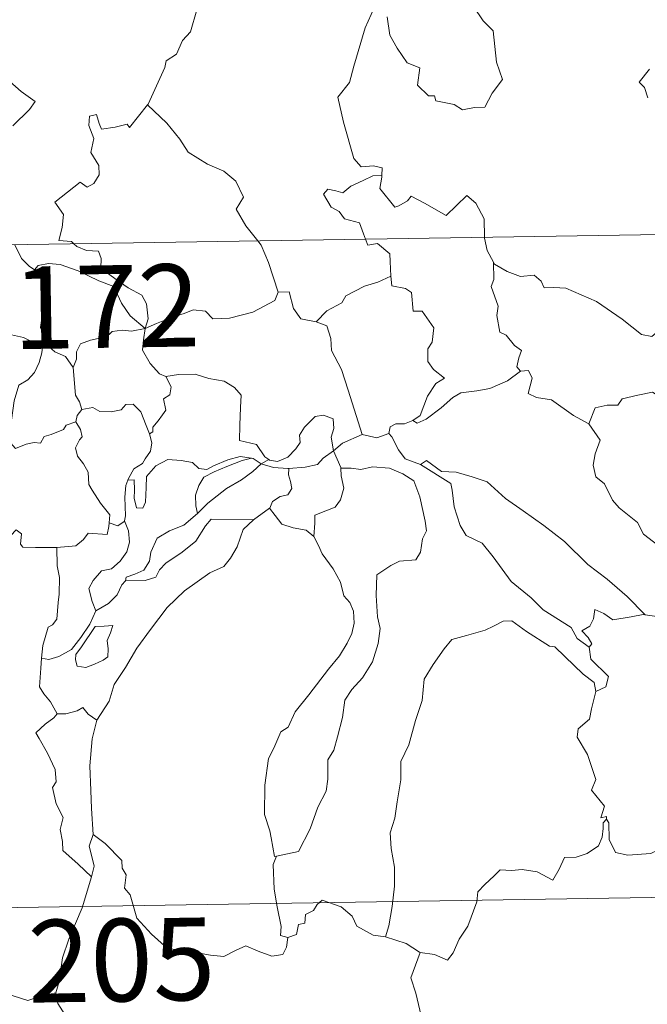
# Model space of a CAD drawing. Units: metres. Extents: x 606455 to 610956, y 4735801 to 4738841.
# Drawn here: x 606827 to 606884, y 4737791 to 4737880 of the extents above; entities that cross this region are included whole.
import ezdxf
from ezdxf.enums import TextEntityAlignment as Align

# ---------------------------------------------------------------- set-up
doc = ezdxf.new("R2010")
doc.units = ezdxf.units.M
doc.header["$MEASUREMENT"] = 0
doc.layers.add('Level 63', color=7, linetype='Continuous', lineweight=0)
doc.styles.add('Arial', font='ARIAL.TTF', dxfattribs={"height": 0.2})

msp = doc.modelspace()

# ---------------------------------------------------------------- linework, layer by layer
at = {"layer": 'Level 63', "linetype": 'Continuous', "lineweight": 0}
for points in [[(606838.15, 4737872.65, -0.49), (606838.19, 4737872.7, -0.49), (606839.73, 4737876.03, -0.49), (606839.84, 4737876.63, -0.49), (606840.79, 4737877.25, -0.49), (606841.32, 4737878.47, -0.49), (606842.05, 4737879.26, -0.49), (606842.61, 4737881.26, -0.49), (606842.21, 4737882.72, -0.49), (606843.05, 4737883.02, -0.49), (606843.09, 4737884.01, -0.49), (606842.07, 4737886.05, -0.49), (606844.42, 4737887.64, -0.49)], [(606858.98, 4737882.06, -0.49), (606857.92, 4737879.63, -0.49), (606856.87, 4737876.16, -0.49), (606856.48, 4737874.67, -0.49), (606855.43, 4737873.32, -0.49), (606855.93, 4737871.06, -0.49), (606856.87, 4737867.75, -0.49), (606857.54, 4737867, -0.49), (606858.65, 4737867.1, -0.49), (606859.46, 4737866.91, -0.49), (606859.42, 4737866.22, -0.49)], [(606859.9, 4737880.63, -0.49), (606860.13, 4737878.96, -0.49), (606860.8, 4737877.8, -0.49), (606861.71, 4737876.44, -0.49), (606862.88, 4737875.99, -0.49), (606862.67, 4737874.41, -0.49), (606863.67, 4737873.44, -0.49), (606864.2, 4737873.45, -0.49), (606864.33, 4737873.01, -0.49), (606865.99, 4737872.67, -0.49), (606866.74, 4737872.17, -0.49), (606867.84, 4737872.38, -0.49), (606868.77, 4737872.44, -0.49), (606869.43, 4737873.7, -0.49), (606870.37, 4737874.93, -0.49), (606869.82, 4737876.52, -0.49), (606869.54, 4737879.36, -0.49), (606868.61, 4737880.26, -0.49), (606867.74, 4737881.56, -0.49)], [(606883.72, 4737875.88, -0.49), (606882.78, 4737874.71, -0.49), (606883.26, 4737874.2, -0.49), (606883.57, 4737873.26, -0.49)], [(606825.4, 4737874.96, -0.49), (606826.68, 4737873.85, -0.49), (606827.95, 4737872.95, -0.49), (606827.42, 4737872.21, -0.49), (606825.93, 4737870.74, -0.49)], [(606831.45, 4737860.01, -0.49), (606831.23, 4737860.21, -0.49), (606830.08, 4737860.3, -0.49), (606830.41, 4737861.5, -0.49), (606830.53, 4737862.66, -0.49), (606829.74, 4737863.78, -0.49), (606832.04, 4737865.61, -0.49), (606832.66, 4737865.16, -0.49), (606833.28, 4737865.5, -0.49), (606833.76, 4737866.28, -0.49), (606833.72, 4737867.12, -0.49), (606833, 4737868.29, -0.49), (606833.27, 4737869.59, -0.49), (606832.83, 4737870.77, -0.49), (606832.88, 4737871.6, -0.49), (606833.51, 4737871.77, -0.49), (606833.74, 4737870.93, -0.49), (606833.98, 4737870.44, -0.49), (606835.22, 4737870.61, -0.49), (606836.29, 4737870.87, -0.49), (606836.52, 4737870.59, -0.49), (606838.15, 4737872.65, -0.49)], [(606838.15, 4737872.65, -0.49), (606839.91, 4737870.97, -0.49), (606841.08, 4737869.51, -0.49), (606841.83, 4737868.35, -0.49), (606843.6, 4737867.25, -0.49), (606845.06, 4737866.6, -0.49), (606846.16, 4737865.69, -0.49), (606846.87, 4737864.26, -0.49), (606846.2, 4737863.15, -0.49), (606847.08, 4737861.64, -0.49), (606848.15, 4737860.27, -0.49)], [(606733.23, 4737858.45, -0.49), (607262.85, 4737866.83, -0.49)], [(606857.94, 4737860.42, -0.49), (606857.75, 4737860.9, -0.49), (606857.4, 4737861.91, -0.49), (606856.03, 4737862.29, -0.49), (606855.54, 4737862.93, -0.49), (606854.83, 4737863.33, -0.49), (606854.12, 4737864.51, -0.49), (606854.53, 4737864.98, -0.49), (606855.25, 4737864.82, -0.49), (606855.87, 4737864.65, -0.49), (606856.6, 4737865.26, -0.49), (606857.72, 4737865.75, -0.49), (606858.6, 4737866.17, -0.49), (606859.42, 4737866.22, -0.49)], [(606859.42, 4737866.22, -0.49), (606859.41, 4737866.05, -0.49), (606859.24, 4737865.03, -0.49), (606860.6, 4737863.35, -0.49), (606860.95, 4737863.47, -0.49), (606861.75, 4737863.91, -0.49), (606862.08, 4737864.33, -0.49), (606863.29, 4737863.7, -0.49), (606865.27, 4737862.57, -0.49), (606867.15, 4737864.4, -0.49), (606867.95, 4737863.69, -0.49), (606868.71, 4737862.29, -0.49), (606868.74, 4737860.6, -0.49)], [(606848.15, 4737860.27, -0.49), (606848.46, 4737859.88, -0.49), (606849.14, 4737858.31, -0.49), (606850.02, 4737855.61, -0.49)], [(606860.24, 4737857.06, -0.49), (606860.17, 4737858.4, -0.49), (606860.15, 4737859.1, -0.49), (606859.03, 4737860.03, -0.49), (606858.15, 4737859.87, -0.49), (606857.94, 4737860.42, -0.49)], [(606868.74, 4737860.6, -0.49), (606868.74, 4737860.52, -0.49), (606868.98, 4737859.39, -0.49), (606869.56, 4737858.33, -0.49)], [(606826.11, 4737859.92, -0.49), (606826.71, 4737858.68, -0.49), (606827.39, 4737857.97, -0.49), (606827.88, 4737857.65, -0.49)], [(606837.93, 4737852.31, -0.49), (606838.21, 4737853.18, -0.49), (606838.05, 4737854.55, -0.49), (606837.63, 4737855.35, -0.49), (606836.4, 4737856.01, -0.49), (606835.29, 4737856.76, -0.49), (606833.91, 4737857.78, -0.49), (606833.95, 4737858.66, -0.49), (606833.69, 4737859.34, -0.49), (606832.59, 4737859.4, -0.49), (606831.73, 4737859.75, -0.49), (606831.45, 4737860.01, -0.49)], [(606827.88, 4737857.65, -0.49), (606828.22, 4737858.03, -0.49), (606829.15, 4737858.22, -0.49), (606830.2, 4737858.12, -0.49), (606831.85, 4737857.55, -0.49), (606833.71, 4737856.64, -0.49), (606835.09, 4737856.13, -0.49), (606835.77, 4737854.61, -0.49), (606836.57, 4737853.46, -0.49), (606837.93, 4737852.31, -0.49)], [(606828.92, 4737850.92, -0.49), (606828.86, 4737850.99, -0.49), (606828.77, 4737851.69, -0.49), (606828.44, 4737852.39, -0.49), (606828.61, 4737853.63, -0.49), (606828.93, 4737855.28, -0.49), (606828.93, 4737856.19, -0.49), (606827.88, 4737857.65, -0.49)], [(606872.01, 4737848.44, -0.49), (606871.68, 4737848.84, -0.49), (606871.86, 4737849.65, -0.49), (606872.09, 4737850.31, -0.49), (606871.45, 4737850.76, -0.49), (606870.71, 4737851.71, -0.49), (606870.14, 4737851.98, -0.49), (606869.87, 4737853.48, -0.49), (606869.99, 4737854.34, -0.49), (606869.35, 4737856.13, -0.49), (606869.58, 4737856.76, -0.49), (606869.56, 4737858.33, -0.49)], [(606869.56, 4737858.33, -0.49), (606869.66, 4737858.16, -0.49), (606870.79, 4737857.48, -0.49), (606872.01, 4737857.04, -0.49), (606873.26, 4737857.17, -0.49), (606873.87, 4737856.6, -0.49), (606874.16, 4737856.01, -0.49), (606875.04, 4737856.05, -0.49), (606876.12, 4737855.99, -0.49), (606878.9, 4737854.77, -0.49), (606881.24, 4737853.15, -0.49), (606882.99, 4737851.77, -0.49), (606883.93, 4737851.59, -0.49), (606884.32, 4737851.93, -0.49), (606884.52, 4737852.55, -0.49), (606885.5, 4737851.95, -0.49), (606887.02, 4737851.4, -0.49), (606888.42, 4737851.46, -0.49), (606889.12, 4737851.79, -0.49), (606890.1, 4737852.11, -0.49), (606890.83, 4737852.89, -0.49)], [(606853.47, 4737852.92, -0.49), (606854.44, 4737853.92, -0.49), (606855.8, 4737854.64, -0.49), (606856.14, 4737855.27, -0.49), (606857.85, 4737856.17, -0.49), (606859.06, 4737856.51, -0.49), (606860.24, 4737857.06, -0.49)], [(606860.24, 4737857.06, -0.49), (606860.32, 4737856.18, -0.49), (606861.56, 4737855.95, -0.49), (606862.1, 4737855.59, -0.49), (606862.26, 4737853.87, -0.49), (606863.07, 4737853.89, -0.49), (606864.13, 4737852.38, -0.49), (606863.99, 4737851.06, -0.49), (606863.58, 4737850.47, -0.49), (606863.59, 4737849.3, -0.49), (606864.1, 4737848.57, -0.49), (606865.1, 4737847.81, -0.49), (606864.33, 4737847.3, -0.49), (606863.56, 4737846.15, -0.49), (606862.91, 4737844.41, -0.49), (606862.24, 4737843.94, -0.49)], [(606837.93, 4737852.31, -0.49), (606838.97, 4737852.77, -0.49), (606840.46, 4737853.36, -0.49), (606841.46, 4737853.67, -0.49), (606842.29, 4737854.01, -0.49), (606843.4, 4737853.9, -0.49), (606844.07, 4737853.2, -0.49), (606845.6, 4737853.26, -0.49), (606847.72, 4737853.79, -0.49), (606849.69, 4737854.85, -0.49), (606850.02, 4737855.61, -0.49)], [(606850.02, 4737855.61, -0.49), (606851.01, 4737855.63, -0.49), (606851.39, 4737854.13, -0.49), (606852.06, 4737853.18, -0.49), (606853.47, 4737852.92, -0.49)], [(606837.93, 4737852.31, -0.49), (606836.68, 4737852.07, -0.49), (606835.84, 4737852.15, -0.49), (606834.94, 4737852.04, -0.49), (606834.66, 4737851.77, -0.49), (606833.67, 4737851.41, -0.49), (606832.98, 4737851.25, -0.49), (606832.06, 4737850.92, -0.49), (606831.7, 4737850.2, -0.49), (606831.7, 4737849.52, -0.49), (606831.38, 4737848.78, -0.49)], [(606837.93, 4737852.31, -0.49), (606837.78, 4737851.27, -0.49), (606837.69, 4737850.34, -0.49), (606838.38, 4737849.12, -0.49), (606839.22, 4737848.18, -0.49), (606839.82, 4737847.95, -0.49)], [(606853.47, 4737852.92, -0.49), (606854.42, 4737852.54, -0.49), (606854.78, 4737851.41, -0.49), (606854.85, 4737850.3, -0.49), (606855.76, 4737848.57, -0.49), (606856.37, 4737846.71, -0.49), (606857.62, 4737842.69, -0.49)], [(606819.98, 4737849.2, -0.49), (606820.26, 4737849.09, -0.49), (606821.07, 4737849.1, -0.49), (606821.21, 4737849.61, -0.49), (606821.56, 4737850.45, -0.49), (606822.2, 4737851.29, -0.49), (606822.89, 4737851.6, -0.49), (606823.52, 4737851.87, -0.49), (606825.05, 4737852.11, -0.49), (606825.78, 4737851.72, -0.49), (606826.87, 4737851.48, -0.49), (606827.72, 4737851.08, -0.49), (606828.55, 4737850.92, -0.49), (606828.64, 4737850.92, -0.49)], [(606828.64, 4737850.92, -0.49), (606828.54, 4737850.09, -0.49), (606828.31, 4737849.22, -0.49), (606827.89, 4737848.31, -0.49), (606827.27, 4737847.65, -0.49), (606826.47, 4737847.15, -0.49), (606826.04, 4737845.73, -0.49), (606825.78, 4737843.97, -0.49), (606824.97, 4737843.83, -0.49), (606825.09, 4737843.13, -0.49)], [(606828.64, 4737850.92, -0.49), (606828.92, 4737850.92, -0.49)], [(606831.38, 4737848.78, -0.49), (606830.69, 4737849.77, -0.49), (606829.72, 4737850.2, -0.49), (606828.92, 4737850.92, -0.49)], [(606832.19, 4737844.95, -0.49), (606831.97, 4737845.64, -0.49), (606831.61, 4737846.25, -0.49), (606831.38, 4737848.78, -0.49)], [(606838.31, 4737842.75, -0.49), (606838.64, 4737842.91, -0.49), (606838.62, 4737843.33, -0.49), (606839.1, 4737843.92, -0.49), (606839.5, 4737844.46, -0.49), (606839.81, 4737844.9, -0.49), (606839.61, 4737845.91, -0.49), (606840.18, 4737846.27, -0.49), (606840.29, 4737847.01, -0.49), (606839.82, 4737847.95, -0.49)], [(606839.82, 4737847.95, -0.49), (606840.97, 4737848.12, -0.49), (606842.46, 4737848.16, -0.49), (606843.71, 4737847.78, -0.49), (606845.11, 4737847.51, -0.49), (606846.05, 4737846.95, -0.49), (606846.65, 4737846.26, -0.49), (606846.58, 4737845.13, -0.49), (606846.52, 4737843.53, -0.49), (606846.5, 4737842.12, -0.49), (606848.04, 4737841.77, -0.49), (606848.8, 4737840.64, -0.49), (606849.16, 4737840.4, -0.49)], [(606862.24, 4737843.94, -0.49), (606862.64, 4737843.72, -0.49), (606863.45, 4737844.06, -0.49), (606864.8, 4737845.1, -0.49), (606865.88, 4737846.05, -0.49), (606866.58, 4737846.47, -0.49), (606868.04, 4737846.64, -0.49), (606869.21, 4737846.87, -0.49), (606870.83, 4737847.55, -0.49), (606872.01, 4737848.44, -0.49)], [(606872.01, 4737848.44, -0.49), (606872.72, 4737848.48, -0.49), (606873.07, 4737847.8, -0.49), (606872.71, 4737846.39, -0.49), (606873.45, 4737846.05, -0.49), (606874.83, 4737845.84, -0.49), (606876.82, 4737844.4, -0.49), (606878.21, 4737843.64, -0.49)], [(606878.21, 4737843.64, -0.49), (606878.78, 4737845.09, -0.49), (606879.89, 4737845.33, -0.49), (606880.84, 4737845.35, -0.49), (606881.24, 4737845.93, -0.49), (606882.67, 4737846.24, -0.49), (606884, 4737846.51, -0.49), (606885.19, 4737845.78, -0.49), (606887.2, 4737844.43, -0.49), (606888.88, 4737842.71, -0.49), (606890.2, 4737841.17, -0.49), (606891.79, 4737839.55, -0.49), (606893.24, 4737838.39, -0.49), (606895.03, 4737836.81, -0.49), (606895.38, 4737834.84, -0.49), (606895.96, 4737833.74, -0.49), (606896.25, 4737831.69, -0.49), (606896.61, 4737830.72, -0.49), (606898.15, 4737829.95, -0.49), (606899.06, 4737829.76, -0.49), (606900.67, 4737829.02, -0.49)], [(606832.19, 4737844.95, -0.49), (606833.18, 4737845.13, -0.49), (606833.82, 4737844.77, -0.49), (606834.84, 4737844.74, -0.49), (606835.75, 4737844.93, -0.49), (606836.19, 4737845.4, -0.49), (606836.85, 4737845.42, -0.49), (606837.53, 4737844.73, -0.49), (606838.03, 4737843.49, -0.49), (606838.31, 4737842.75, -0.49)], [(606831.63, 4737843.82, -0.49), (606831.77, 4737844.4, -0.49), (606832.19, 4737844.95, -0.49)], [(606849.16, 4737840.4, -0.49), (606849.23, 4737840.35, -0.49), (606849.96, 4737840.23, -0.49), (606850.89, 4737840.62, -0.49), (606851.62, 4737841.38, -0.49), (606852.01, 4737841.94, -0.49), (606851.94, 4737842.61, -0.49), (606852.41, 4737843.33, -0.49), (606853.36, 4737844.3, -0.49), (606854.11, 4737844.42, -0.49), (606855, 4737844.11, -0.49), (606855.07, 4737843.23, -0.49), (606854.81, 4737842.43, -0.49), (606855.04, 4737841.19, -0.49)], [(606825.09, 4737843.13, -0.49), (606825.65, 4737843, -0.49), (606825.71, 4737841.92, -0.49), (606826.16, 4737841.39, -0.49), (606827.13, 4737841.81, -0.49), (606827.84, 4737841.94, -0.49), (606828.44, 4737841.89, -0.49), (606828.76, 4737842.48, -0.49), (606829.39, 4737842.68, -0.49), (606830.51, 4737843.13, -0.49), (606830.77, 4737843.51, -0.49), (606831.63, 4737843.82, -0.49)], [(606834.66, 4737834.64, -0.49), (606834.71, 4737835.37, -0.49), (606833.88, 4737836.43, -0.49), (606833.11, 4737837.61, -0.49), (606832.83, 4737838.13, -0.49), (606832.76, 4737839.25, -0.49), (606832.32, 4737840.02, -0.49), (606831.78, 4737840.72, -0.49), (606831.62, 4737841.47, -0.49), (606831.98, 4737842.18, -0.49), (606832.22, 4737842.47, -0.49), (606832.06, 4737843.13, -0.49), (606831.63, 4737843.82, -0.49)], [(606860.04, 4737842.77, -0.49), (606860.19, 4737843.38, -0.49), (606860.69, 4737843.65, -0.49), (606861.49, 4737843.64, -0.49), (606862.24, 4737843.94, -0.49)], [(606878.21, 4737843.64, -0.49), (606879.24, 4737842.16, -0.49), (606878.78, 4737840.93, -0.49), (606878.61, 4737839.89, -0.49), (606878.86, 4737838.84, -0.49), (606879.64, 4737838.19, -0.49), (606880.37, 4737836.71, -0.49), (606880.96, 4737836.01, -0.49), (606882.64, 4737834.69, -0.49), (606883.18, 4737833.61, -0.49), (606884.48, 4737832.63, -0.49), (606885.78, 4737832.09, -0.49), (606887.42, 4737831.25, -0.49), (606887.85, 4737829.82, -0.49), (606888.26, 4737827.87, -0.49), (606888.25, 4737825.83, -0.49), (606887.19, 4737826.12, -0.49), (606886.1, 4737826.18, -0.49), (606884.82, 4737826.06, -0.49), (606883.33, 4737826.3, -0.49)], [(606838.31, 4737842.75, -0.49), (606838.54, 4737841.92, -0.49), (606838.43, 4737841.16, -0.49), (606837.92, 4737840.45, -0.49), (606837.68, 4737840.04, -0.49), (606836.89, 4737839.56, -0.49), (606836.43, 4737838.67, -0.49), (606836.37, 4737838.52, -0.49)], [(606855.04, 4737841.19, -0.49), (606855.86, 4737841.89, -0.49), (606857.62, 4737842.69, -0.49)], [(606857.62, 4737842.69, -0.49), (606858.97, 4737842.37, -0.49), (606860.04, 4737842.77, -0.49)], [(606860.04, 4737842.77, -0.49), (606860.34, 4737842.45, -0.49), (606860.92, 4737841.27, -0.49), (606861.54, 4737840.46, -0.49), (606862.94, 4737839.94, -0.49)], [(606836.37, 4737838.52, -0.49), (606836.94, 4737838.57, -0.49), (606836.95, 4737837.61, -0.49), (606836.93, 4737836.89, -0.49), (606837.15, 4737836, -0.49), (606837.72, 4737835.98, -0.49), (606837.96, 4737836.53, -0.49), (606838.01, 4737837.85, -0.49), (606838.06, 4737838.85, -0.49), (606838.9, 4737839.83, -0.49), (606840, 4737840.41, -0.49), (606841.19, 4737840.31, -0.49), (606842.24, 4737840.13, -0.49), (606842.81, 4737839.6, -0.49), (606843.52, 4737839.5, -0.49), (606844.14, 4737839.82, -0.49), (606845.43, 4737840.36, -0.49), (606846.56, 4737840.67, -0.49), (606847.58, 4737840.53, -0.49)], [(606850.96, 4737839.59, -0.49), (606852.46, 4737839.72, -0.49), (606853.58, 4737839.94, -0.49), (606854.1, 4737840.53, -0.49), (606855.04, 4737841.19, -0.49)], [(606855.04, 4737841.19, -0.49), (606855.69, 4737839.68, -0.49), (606855.7, 4737839.61, -0.49)], [(606847.58, 4737840.53, -0.49), (606846.74, 4737840.32, -0.49), (606845.36, 4737839.77, -0.49), (606844.2, 4737839.27, -0.49), (606843.27, 4737838.8, -0.49), (606842.8, 4737838.05, -0.49), (606842.5, 4737837.16, -0.49), (606842.53, 4737836.2, -0.49), (606842.69, 4737835.49, -0.49)], [(606842.69, 4737835.49, -0.49), (606843.63, 4737836.44, -0.49), (606845.31, 4737837.77, -0.49), (606846.67, 4737838.55, -0.49), (606847.7, 4737839.31, -0.49), (606848.46, 4737840.01, -0.49)], [(606847.58, 4737840.53, -0.49), (606847.75, 4737840.51, -0.49), (606848.46, 4737840.01, -0.49)], [(606848.46, 4737840.01, -0.49), (606849.16, 4737840.4, -0.49)], [(606848.46, 4737840.01, -0.49), (606849.57, 4737839.67, -0.49), (606850.87, 4737839.59, -0.49), (606850.96, 4737839.59, -0.49)], [(606855.7, 4737839.61, -0.49), (606856.64, 4737839.61, -0.49), (606857.51, 4737839.51, -0.49), (606858.56, 4737839.75, -0.49), (606860.1, 4737839.61, -0.49), (606861.34, 4737839.09, -0.49), (606862.32, 4737838.47, -0.49), (606862.87, 4737837.02, -0.49), (606863.36, 4737834.81, -0.49), (606863.47, 4737833.93, -0.49), (606863.12, 4737833.18, -0.49), (606862.94, 4737831.98, -0.49), (606862.5, 4737831.28, -0.49), (606861.02, 4737831.17, -0.49), (606860.23, 4737830.78, -0.49), (606858.95, 4737829.91, -0.49), (606858.91, 4737828.04, -0.49), (606859.04, 4737826.1, -0.49), (606859.27, 4737825.03, -0.49), (606859.08, 4737823.67, -0.49), (606858.57, 4737822.02, -0.49), (606857.67, 4737820.57, -0.49), (606856.69, 4737819.49, -0.49), (606856.06, 4737818.52, -0.49), (606855.86, 4737816.96, -0.49), (606855.38, 4737815.2, -0.49), (606855.05, 4737813.98, -0.49), (606854.53, 4737813.11, -0.49), (606854.53, 4737811.35, -0.49), (606854.37, 4737810.26, -0.49), (606853.6, 4737808.82, -0.49), (606852.91, 4737806.84, -0.49), (606851.84, 4737804.77, -0.49), (606849.86, 4737804.35, -0.49)], [(606862.94, 4737839.94, -0.49), (606863.48, 4737840.3, -0.49), (606864.83, 4737839.31, -0.49), (606866.18, 4737839.25, -0.49), (606867.61, 4737838.83, -0.49), (606868.98, 4737838.36, -0.49), (606870.65, 4737836.86, -0.49), (606872.25, 4737835.73, -0.49), (606874.13, 4737834.4, -0.49), (606876, 4737832.95, -0.49), (606878.13, 4737830.85, -0.49), (606879.87, 4737829.53, -0.49), (606881.69, 4737827.96, -0.49), (606883.33, 4737826.3, -0.49)], [(606862.94, 4737839.94, -0.49), (606865.67, 4737838.21, -0.49), (606865.81, 4737837.62, -0.49), (606866, 4737836.09, -0.49), (606866.53, 4737834.4, -0.49), (606867.09, 4737833.5, -0.49), (606868.53, 4737832.8, -0.49), (606869.54, 4737831.55, -0.49), (606871.16, 4737829.33, -0.49), (606872.97, 4737827.82, -0.49), (606874.07, 4737826.73, -0.49), (606876.61, 4737825.15, -0.49), (606877.14, 4737824.15, -0.49), (606878.25, 4737823.35, -0.49)], [(606850.96, 4737839.59, -0.49), (606850.94, 4737839.01, -0.49), (606851.14, 4737838.4, -0.49), (606851.24, 4737837.78, -0.49), (606850.87, 4737837.18, -0.49), (606850.18, 4737837.03, -0.49), (606849.5, 4737836.59, -0.49), (606849.24, 4737835.98, -0.49), (606849.22, 4737835.97, -0.49)], [(606855.7, 4737839.61, -0.49), (606855.73, 4737838.93, -0.49), (606855.98, 4737837.79, -0.49), (606855.68, 4737836.74, -0.49), (606855.18, 4737836.07, -0.49), (606854.48, 4737835.81, -0.49), (606853.34, 4737835.34, -0.49), (606853.34, 4737834.62, -0.49), (606853.25, 4737833.41, -0.49)], [(606836.37, 4737838.52, -0.49), (606836.17, 4737838.05, -0.49), (606836.07, 4737836.99, -0.49), (606836.14, 4737835.28, -0.49), (606836.04, 4737834.82, -0.49)], [(606836.16, 4737829.38, -0.49), (606836.2, 4737829.7, -0.49), (606836.99, 4737829.99, -0.49), (606837.81, 4737830.36, -0.49), (606838.31, 4737831.15, -0.49), (606838.44, 4737831.98, -0.49), (606839.01, 4737833.25, -0.49), (606840.15, 4737833.91, -0.49), (606841.45, 4737834.44, -0.49), (606842.69, 4737835.49, -0.49)], [(606849.22, 4737835.97, -0.49), (606847.78, 4737834.91, -0.49)], [(606853.25, 4737833.41, -0.49), (606852.54, 4737833.98, -0.49), (606851.36, 4737834.19, -0.49), (606850.34, 4737834.52, -0.49), (606849.73, 4737835.32, -0.49), (606849.22, 4737835.97, -0.49)], [(606829.9, 4737832.42, -0.49), (606831.64, 4737832.55, -0.49), (606832.34, 4737833.13, -0.49), (606832.76, 4737833.71, -0.49), (606834.47, 4737833.6, -0.49), (606834.64, 4737834.3, -0.49), (606834.66, 4737834.64, -0.49)], [(606836.04, 4737834.82, -0.49), (606836.41, 4737833.91, -0.49), (606836.5, 4737832.89, -0.49), (606836.27, 4737832, -0.49), (606835.67, 4737831.16, -0.49), (606834.87, 4737830.48, -0.49), (606833.98, 4737830.28, -0.49), (606833.22, 4737829.41, -0.49), (606832.82, 4737828.67, -0.49), (606833.11, 4737827.5, -0.49), (606833.46, 4737826.65, -0.49)], [(606847.78, 4737834.91, -0.49), (606846.83, 4737834.05, -0.49), (606846.27, 4737832.47, -0.49), (606845.68, 4737831.43, -0.49), (606845.08, 4737830.69, -0.49), (606843.8, 4737830.1, -0.49), (606841.51, 4737828.47, -0.49), (606839.92, 4737826.96, -0.49), (606838.43, 4737824.95, -0.49), (606837.18, 4737823.25, -0.49), (606836.15, 4737821.5, -0.49), (606835.12, 4737819.95, -0.49), (606834.67, 4737818.45, -0.49), (606833.54, 4737816.7, -0.49)], [(606836.04, 4737834.82, -0.49), (606836.03, 4737834.78, -0.49), (606835.44, 4737834.39, -0.49), (606834.66, 4737834.64, -0.49)], [(606847.78, 4737834.91, -0.49), (606843.92, 4737834.99, -0.49), (606843.41, 4737834.37, -0.49), (606842.54, 4737832.97, -0.49), (606841.28, 4737831.99, -0.49), (606839.8, 4737830.97, -0.49), (606839.23, 4737830.37, -0.49), (606838.9, 4737829.71, -0.49), (606837.94, 4737829.4, -0.49), (606836.16, 4737829.38, -0.49)], [(606818.66, 4737828.43, -0.49), (606819.28, 4737828.41, -0.49), (606820.11, 4737828.06, -0.49), (606820.93, 4737828, -0.49), (606821.74, 4737828.22, -0.49), (606821.82, 4737828.79, -0.49), (606822.61, 4737829.79, -0.49), (606823.58, 4737831.69, -0.49), (606824.18, 4737832.49, -0.49), (606825.22, 4737833.26, -0.49), (606825.74, 4737833.5, -0.49), (606826.23, 4737834.02, -0.49), (606826.71, 4737833.65, -0.49), (606826.61, 4737832.72, -0.49), (606826.82, 4737832.44, -0.49), (606827.97, 4737832.41, -0.49), (606829.87, 4737832.41, -0.49), (606829.9, 4737832.42, -0.49)], [(606849.86, 4737804.35, -0.49), (606849.67, 4737804.32, -0.49), (606849.36, 4737806.02, -0.49), (606849.24, 4737806.65, -0.49), (606848.76, 4737808.15, -0.49), (606848.8, 4737810.81, -0.49), (606849.14, 4737813.22, -0.49), (606849.62, 4737814.18, -0.49), (606850.24, 4737815.64, -0.49), (606850.9, 4737816.09, -0.49), (606851.56, 4737817.46, -0.49), (606852.78, 4737819.02, -0.49), (606854.58, 4737821.34, -0.49), (606855.56, 4737822.57, -0.49), (606856.26, 4737823.7, -0.49), (606856.69, 4737824.59, -0.49), (606856.91, 4737825.53, -0.49), (606856.86, 4737826.63, -0.49), (606856.5, 4737827.4, -0.49), (606855.98, 4737828.01, -0.49), (606855.68, 4737829.27, -0.49), (606854.99, 4737830.46, -0.49), (606854, 4737831.82, -0.49), (606853.68, 4737832.6, -0.49), (606853.25, 4737833.41, -0.49)], [(606829.9, 4737832.42, -0.49), (606829.93, 4737830.73, -0.49), (606830.15, 4737829.68, -0.49), (606830.12, 4737828.17, -0.49), (606830.02, 4737827.41, -0.49), (606829.92, 4737825.89, -0.49), (606829.52, 4737825.38, -0.49), (606829.11, 4737825.17, -0.49), (606828.65, 4737823.51, -0.49), (606828.52, 4737822.34, -0.49)], [(606833.46, 4737826.65, -0.49), (606834.59, 4737827.32, -0.49), (606835.39, 4737828.09, -0.49), (606835.8, 4737829.02, -0.49), (606836.16, 4737829.38, -0.49)], [(606828.52, 4737822.34, -0.49), (606829.18, 4737822.23, -0.49), (606830.1, 4737822.49, -0.49), (606831.23, 4737823.13, -0.49), (606832.1, 4737824.22, -0.49), (606832.91, 4737825.43, -0.49), (606833.46, 4737826.65, -0.49)], [(606883.33, 4737826.3, -0.49), (606883.15, 4737826.33, -0.49), (606882.06, 4737826.1, -0.49), (606880.4, 4737825.83, -0.49), (606879.57, 4737826.41, -0.49), (606878.77, 4737826.77, -0.49), (606878.65, 4737825.93, -0.49), (606878.31, 4737825.25, -0.49), (606877.59, 4737824.83, -0.49), (606878.14, 4737824.24, -0.49), (606878.47, 4737823.66, -0.49), (606878.25, 4737823.35, -0.49)], [(606878.86, 4737819.31, -0.49), (606878.71, 4737820.13, -0.49), (606877.71, 4737820.89, -0.49), (606876.04, 4737822.5, -0.49), (606875.14, 4737823.38, -0.49), (606874.65, 4737823.44, -0.49), (606872.56, 4737824.77, -0.49), (606871.22, 4737825.74, -0.49), (606870.43, 4737825.71, -0.49), (606869.56, 4737825.25, -0.49), (606868.79, 4737824.88, -0.49), (606867.12, 4737824.4, -0.49), (606865.76, 4737824.06, -0.49), (606865.07, 4737823.21, -0.49), (606864.07, 4737821.78, -0.49), (606863.27, 4737820.43, -0.49), (606863.07, 4737818.5, -0.49), (606862.48, 4737816.68, -0.49), (606861.88, 4737814.47, -0.49), (606861.13, 4737812.95, -0.49), (606861.15, 4737811.3, -0.49), (606860.82, 4737809.3, -0.49), (606860.59, 4737807.81, -0.49), (606860.18, 4737806.47, -0.49), (606860.26, 4737805.06, -0.49), (606860.58, 4737803.36, -0.49), (606860.58, 4737801.63, -0.49), (606860.37, 4737799.77, -0.49), (606860.04, 4737798.02, -0.49), (606859.76, 4737797.02, -0.49)], [(606833.38, 4737825.24, -0.49), (606832.16, 4737823.38, -0.49), (606831.65, 4737822.67, -0.49), (606831.61, 4737822.2, -0.49), (606831.76, 4737821.62, -0.49), (606832.55, 4737821.49, -0.49), (606833.33, 4737821.79, -0.49), (606834.11, 4737822.18, -0.49), (606834.55, 4737822.48, -0.49), (606834.56, 4737823.2, -0.49), (606834.49, 4737823.95, -0.49), (606834.79, 4737824.64, -0.49), (606834.99, 4737825.32, -0.49), (606834.22, 4737825.25, -0.49), (606833.38, 4737825.24, -0.49)], [(606878.25, 4737823.35, -0.49), (606878.39, 4737822.27, -0.49), (606879.99, 4737820.67, -0.49), (606879.77, 4737819.75, -0.49), (606878.86, 4737819.31, -0.49)], [(606829.94, 4737817.28, -0.49), (606829.35, 4737818.37, -0.49), (606828.73, 4737819.12, -0.49), (606828.35, 4737819.74, -0.49), (606828.46, 4737821.45, -0.49), (606828.52, 4737822.34, -0.49)], [(606878.86, 4737819.31, -0.49), (606878.45, 4737817.73, -0.49), (606878.26, 4737816.82, -0.49), (606877.24, 4737815.92, -0.49), (606877.15, 4737815.16, -0.49), (606878.1, 4737813.59, -0.49), (606878.85, 4737811.33, -0.49), (606878.45, 4737810.34, -0.49), (606879.63, 4737808.91, -0.49), (606879.29, 4737807.85, -0.49), (606879.81, 4737807.96, -0.49), (606879.82, 4737807.71, -0.49)], [(606833.54, 4737816.7, -0.49), (606832.77, 4737817.25, -0.49), (606832.27, 4737817.87, -0.49), (606831.77, 4737817.55, -0.49), (606830.72, 4737817.29, -0.49), (606829.94, 4737817.28, -0.49)], [(606829.94, 4737817.28, -0.49), (606829.63, 4737816.92, -0.49), (606828.86, 4737816.35, -0.49), (606828, 4737815.55, -0.49), (606828.32, 4737815.06, -0.49), (606829.06, 4737813.73, -0.49), (606829.76, 4737812.23, -0.49), (606829.84, 4737811.11, -0.49), (606829.52, 4737810.59, -0.49), (606829.85, 4737809.11, -0.49), (606830.49, 4737807.87, -0.49), (606830.2, 4737806.77, -0.49), (606830.43, 4737805.7, -0.49), (606830.47, 4737804.87, -0.49), (606831.84, 4737803.62, -0.49), (606833.05, 4737802.49, -0.49)], [(606833.54, 4737816.7, -0.49), (606833.13, 4737815.01, -0.49), (606832.92, 4737812.56, -0.49), (606833.01, 4737810.33, -0.49), (606833.05, 4737808.69, -0.49), (606833.2, 4737806.32, -0.49)], [(606879.82, 4737807.71, -0.49), (606879.52, 4737807.38, -0.49), (606879.52, 4737806.88, -0.49), (606879.43, 4737806.07, -0.49), (606879.08, 4737805.29, -0.49), (606878.07, 4737804.61, -0.49), (606877.06, 4737804.25, -0.49), (606875.99, 4737804.22, -0.49), (606875.51, 4737803.17, -0.49), (606874.95, 4737802.17, -0.49), (606873.52, 4737802.93, -0.49), (606872.17, 4737803.14, -0.49), (606871.2, 4737803.05, -0.49), (606870.17, 4737803.11, -0.49), (606869.63, 4737802.58, -0.49), (606868.77, 4737801.77, -0.49), (606868.12, 4737801.12, -0.49), (606868.03, 4737800.19, -0.49), (606867.22, 4737798, -0.49), (606866.43, 4737796.81, -0.49), (606865.91, 4737795.56, -0.49), (606865.38, 4737794.91, -0.49), (606864.2, 4737795.43, -0.49), (606862.9, 4737795.61, -0.49)], [(606879.82, 4737807.71, -0.49), (606880.03, 4737807.37, -0.49), (606880.06, 4737805.86, -0.49), (606880.62, 4737804.69, -0.49), (606881.76, 4737804.45, -0.49), (606883.84, 4737804.6, -0.49), (606885.22, 4737805.27, -0.49), (606886.67, 4737806.25, -0.49), (606887.62, 4737806.36, -0.49), (606888.44, 4737805.88, -0.49), (606889.13, 4737805.73, -0.49), (606889.82, 4737806.17, -0.49)], [(606833.05, 4737802.49, -0.49), (606833.29, 4737803.43, -0.49), (606833.03, 4737804.57, -0.49), (606832.86, 4737805.27, -0.49), (606833.2, 4737806.32, -0.49)], [(606833.2, 4737806.32, -0.49), (606834.29, 4737805.49, -0.49), (606835.81, 4737803.95, -0.49), (606835.83, 4737803.25, -0.49), (606836.21, 4737802.67, -0.49), (606836.06, 4737801.45, -0.49), (606836.57, 4737800.84, -0.49), (606837.18, 4737798.72, -0.49), (606838.5, 4737797.25, -0.49), (606839.95, 4737795.97, -0.49), (606841.64, 4737795.74, -0.49), (606843.87, 4737795.37, -0.49), (606845.08, 4737795.23, -0.49), (606846.2, 4737795.81, -0.49), (606847.07, 4737796.19, -0.49), (606848.18, 4737795.72, -0.49), (606849.42, 4737795.28, -0.49), (606850.44, 4737795.41, -0.49), (606850.75, 4737796.07, -0.49), (606850.88, 4737796.95, -0.49)], [(606734.18, 4737798.23, -0.49), (607175.53, 4737805.21, -0.49)], [(606850.88, 4737796.95, -0.49), (606850.23, 4737797.13, -0.49), (606850.28, 4737797.97, -0.49), (606849.91, 4737799.75, -0.49), (606849.63, 4737801.35, -0.49), (606849.56, 4737803.61, -0.49), (606849.86, 4737804.35, -0.49)], [(606829.83, 4737791.93, -0.49), (606830.12, 4737792.97, -0.49), (606830.42, 4737795.1, -0.49), (606831, 4737796.81, -0.49), (606832.22, 4737799.66, -0.49), (606833.05, 4737802.49, -0.49)], [(606859.76, 4737797.02, -0.49), (606858.63, 4737797.17, -0.49), (606857.14, 4737797.99, -0.49), (606856.74, 4737798.9, -0.49), (606855.72, 4737799.74, -0.49), (606854.01, 4737800.35, -0.49), (606853.54, 4737799.96, -0.49), (606853.2, 4737799.42, -0.49), (606852.48, 4737799.05, -0.49), (606852.44, 4737798.27, -0.49), (606851.85, 4737798.14, -0.49), (606851.66, 4737797.23, -0.49), (606850.88, 4737796.95, -0.49)], [(606862.9, 4737795.61, -0.49), (606862.84, 4737795.62, -0.49), (606861.63, 4737796.41, -0.49), (606859.76, 4737797.02, -0.49)], [(606862.9, 4737795.61, -0.49), (606862.04, 4737793.29, -0.49), (606862.5, 4737791.91, -0.49), (606862.98, 4737789.83, -0.49), (606863.88, 4737786.78, -0.49), (606864.22, 4737784.43, -0.49), (606864.74, 4737782.14, -0.49), (606865.21, 4737780.93, -0.49), (606866.48, 4737779.82, -0.49), (606868.47, 4737778.59, -0.49), (606870.03, 4737777.87, -0.49), (606870.08, 4737777.84, -0.49)], [(606820.58, 4737793.93, -0.49), (606820.6, 4737793.9, -0.49), (606822.26, 4737793.23, -0.49), (606824.48, 4737792.11, -0.49), (606827.29, 4737791.24, -0.49), (606828.66, 4737791.7, -0.49), (606829.83, 4737791.93, -0.49)], [(606829.83, 4737791.93, -0.49), (606830, 4737790.97, -0.49), (606830.63, 4737789.97, -0.49), (606831.66, 4737789.33, -0.49), (606832.55, 4737788.82, -0.49), (606834.23, 4737789.19, -0.49), (606835.08, 4737788.09, -0.49), (606836.16, 4737786.15, -0.49), (606837.2, 4737783.98, -0.49), (606838.12, 4737782.09, -0.49), (606839.2, 4737780.14, -0.49), (606839.88, 4737778.9, -0.49), (606840.94, 4737777.3, -0.49), (606840, 4737776.28, -0.49), (606838.92, 4737774.99, -0.49), (606838.18, 4737773.31, -0.49), (606837.89, 4737771.86, -0.49), (606837.86, 4737770.79, -0.49), (606838.22, 4737769.9, -0.49), (606838.05, 4737768.8, -0.49), (606837.47, 4737767.8, -0.49)]]:
    msp.add_polyline3d(points, dxfattribs=at)

# ---------------------------------------------------------------- texts
at = {"layer": 'Level 63', "linetype": 'Continuous', "lineweight": 13, "style": 'Arial'}
for s, p in [('172', (606834.391, 4737854.306, -0.49)), ('205', (606835.781, 4737794.916, -0.49))]:
    msp.add_text(s, height=7.4999, rotation=0.90638, dxfattribs=at).set_placement(p, align=Align.MIDDLE_CENTER)

doc.saveas('drawing.dxf')
